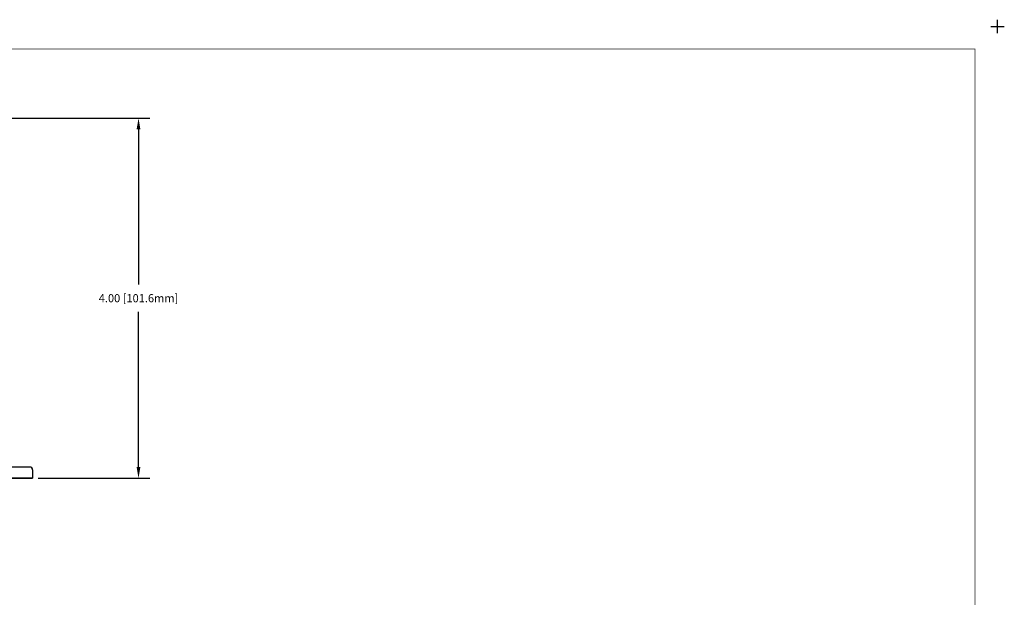
# Model space of a CAD drawing. Extents: x -0.1 to 22.1, y -0.1 to 17.1.
# Drawn here: x 11.1 to 22.1, y 10.7 to 17.1 of the extents above; entities that cross this region are included whole.
import ezdxf

# ---------------------------------------------------------------- set-up
doc = ezdxf.new("R2010")
doc.units = 0
doc.header["$MEASUREMENT"] = 0
doc.header["$PDMODE"] = 2
doc.header["$PDSIZE"] = 0.075
doc.layers.get('Defpoints').update_dxf_attribs({"linetype": 'CONTINUOUS'})
for name, color, linetype in [('Dimension', 6, 'CONTINUOUS'), ('Object', 5, 'CONTINUOUS'), ('Title Block', 3, 'CONTINUOUS')]:
    doc.layers.add(name, color=color, linetype=linetype)
doc.styles.get("Standard").update_dxf_attribs({"font": 'technic_.ttf'})
doc.dimstyles.get("Standard").update_dxf_attribs({"dimtxt": 0.09, "dimasz": 0.125, "dimexe": 0.125, "dimexo": 0.0625, "dimgap": 0.09, "dimtad": 0, "dimtih": 1, "dimtoh": 1, "dimzin": 0, "dimdsep": 46, "dimtxsty": 'Standard', "dimcen": 0.09, "dimadec": 0, "dimazin": 0, "dimtfac": 1, "dimtofl": 0, "dimtmove": 0, "dimatfit": 3, "dimfxl": 0, "dimtolj": 1, "dimtzin": 0, "dimarcsym": 0})

# ---------------------------------------------------------------- blocks, each defined once
blk = doc.blocks.new('*D1')
at = {"layer": 'Defpoints', "color": 0}
for p in [(9.114, 15.982), (11.285, 11.982), (12.461, 11.982)]:
    blk.add_point(p, dxfattribs=at)
at = {"layer": 'Dimension', "color": 0, "lineweight": -2}
for p, q in [((9.177, 15.982), (12.586, 15.982)), ((12.461, 15.857), (12.461, 14.135)), ((12.461, 12.107), (12.461, 13.829)), ((11.348, 11.982), (12.586, 11.982))]:
    blk.add_line(p, q, dxfattribs=at)
at = {"layer": 'Dimension', "color": 0}
for points in [[(12.44, 15.857), (12.482, 15.857), (12.461, 15.982)], [(12.44, 12.107), (12.482, 12.107), (12.461, 11.982)]]:
    blk.add_solid(points, dxfattribs=at)
at = {"layer": 'Dimension', "color": 0, "insert": (12.461, 13.982), "char_height": 0.09, "attachment_point": 5}
blk.add_mtext('\\A1;4.00 [101.6mm]', dxfattribs=at)

msp = doc.modelspace()

# ---------------------------------------------------------------- linework, layer by layer
at = {"layer": 'Object'}
for p, q in [((11.254, 12.107), (11.033, 12.107)), ((11.254, 12.107), (11.033, 12.107)), ((11.265, 12.104), (11.254, 12.107)), ((11.276, 12.098), (11.265, 12.104)), ((11.282, 12.088), (11.276, 12.098)), ((11.284, 12.077), (11.282, 12.088)), ((11.284, 12.077), (11.285, 11.982)), ((11.033, 11.982), (11.285, 11.982)), ((11.285, 11.982), (11.033, 11.982))]:
    msp.add_line(p, q, dxfattribs=at)
at = {"layer": 'Title Block', "const_width": 0.01}
msp.add_lwpolyline([(21.75, 16.75), (21.75, 0.25), (0.25, 0.25), (0.25, 16.75)], close=True, dxfattribs=at)
at = {"layer": 'Title Block'}
msp.add_point((22, 17), dxfattribs=at)

# ---------------------------------------------------------------- dimensions: what is measured, and where the dimension line sits
at = {"layer": 'Dimension'}
dim = msp.add_linear_dim(base=(12.461, 11.982), p1=(9.114, 15.982), p2=(11.285, 11.982), angle=90, dimstyle='Standard', dxfattribs=at)
dim.commit()
dim.dimension.update_dxf_attribs({"geometry": '*D1', "text_midpoint": (12.461, 13.982)})

doc.saveas('drawing.dxf')
